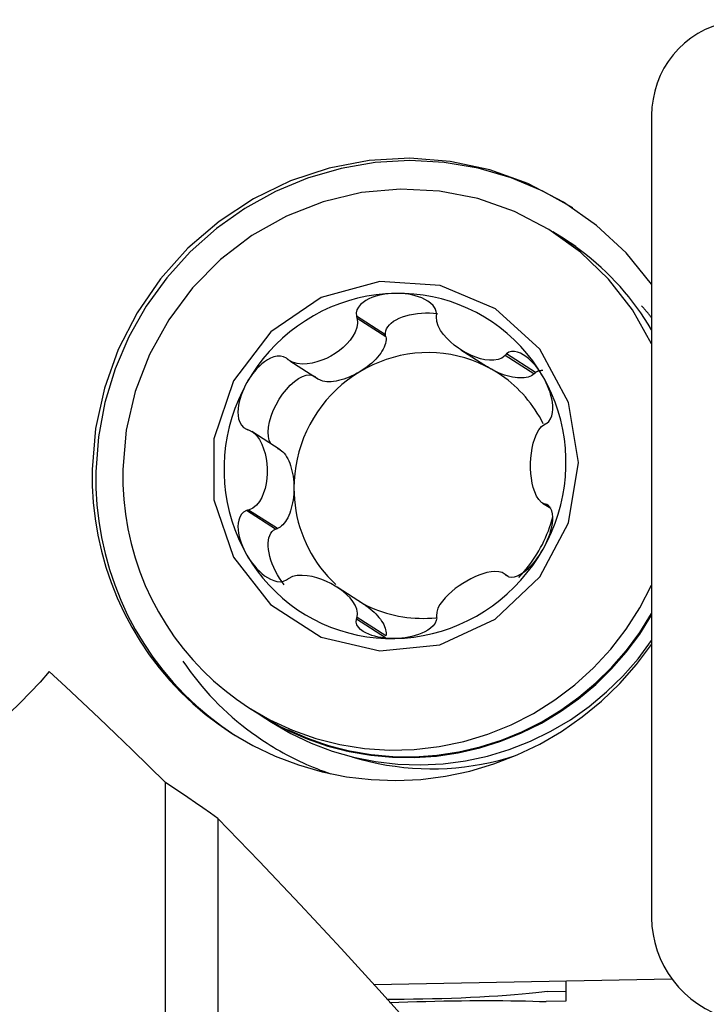
# Model space of a CAD drawing. Extents: x -92 to 199, y -73 to 83.
# Drawn here: x 105 to 111, y 21 to 31 of the extents above; entities that cross this region are included whole.
import ezdxf

# ---------------------------------------------------------------- set-up
doc = ezdxf.new("R2010")
doc.units = 0
doc.header["$MEASUREMENT"] = 0
doc.layers.add('1', color=4, linetype='CONTINUOUS')

msp = doc.modelspace()

# ---------------------------------------------------------------- linework, layer by layer
at = {"layer": '1'}
for p, q in [((110.69673, 29.646713), (110.69673, 21.902232)), ((109.85171, 28.454831), (109.742948, 28.524443)), ((109.965527, 28.381984), (109.856455, 28.451794)), ((108.126425, 27.530982), (107.846498, 27.710146)), ((108.130506, 27.511191), (107.852623, 27.689047)), ((108.130506, 27.511191), (108.126425, 27.530982)), ((108.854964, 27.38554), (109.111874, 27.221108)), ((107.20386, 27.278356), (107.480083, 27.101562)), ((109.560892, 27.153107), (109.283009, 27.330963)), ((109.575909, 27.166907), (109.295982, 27.346072)), ((109.560892, 27.153107), (109.575909, 27.166907)), ((107.111121, 26.420724), (106.836276, 26.596636)), ((109.641844, 25.906631), (109.722013, 25.85532)), ((109.716075, 25.863705), (109.666408, 25.895494)), ((109.697746, 25.881669), (109.683461, 25.890812)), ((107.064421, 25.653959), (106.784494, 25.833124)), ((107.083519, 25.66071), (106.805636, 25.838566)), ((107.064421, 25.653959), (107.083519, 25.66071)), ((109.311071, 25.199902), (109.283009, 25.217863)), ((107.915935, 24.930337), (107.659174, 25.094674)), ((108.126425, 24.605041), (107.846498, 24.784206)), ((108.130506, 24.624994), (107.852623, 24.802851)), ((106.804974, 23.934148), (106.913736, 23.864536)), ((106.91848, 23.861499), (107.027553, 23.791689)), ((106.002055, 18.41975), (106.002055, 23.209912)), ((106.509172, 22.861749), (106.509172, 18.213867)), ((108.015458, 21.258201), (110.891589, 21.315435)), ((109.869534, 21.295093), (109.869534, 21.098525)), ((109.688135, 21.192138), (109.869536, 21.195748)), ((109.869534, 21.098525), (109.678441, 21.094722))]:
    msp.add_line(p, q, dxfattribs=at)
for points in [[(111.681538, 30.571237, 0), (111.600213, 30.571525, 0), (111.519444, 30.565199, 0), (111.439782, 30.552302, 0), (111.361771, 30.532921, 0), (111.285945, 30.507189, 0), (111.212821, 30.475281, 0), (111.142899, 30.437416, 0), (111.076657, 30.393853, 0), (111.014546, 30.344888, 0), (110.956991, 30.290857, 0), (110.904386, 30.232128, 0), (110.85709, 30.169103, 0), (110.815425, 30.102212, 0), (110.779677, 30.031911, 0), (110.75009, 29.958683, 0), (110.726865, 29.883026, 0), (110.710162, 29.805457, 0), (110.700094, 29.726506, 0), (110.69673, 29.646713, 0)], [(110.696773, 28.0183, 0), (110.449256, 28.319972, 0), (110.16395, 28.585413, 0), (109.845803, 28.810019, 0), (109.500335, 28.989893, 0), (109.133538, 29.121916, 0), (108.751775, 29.203796, 0), (108.361667, 29.234115, 0), (107.969983, 29.212344, 0), (107.583517, 29.138864, 0), (107.208972, 29.014947, 0), (106.852846, 28.842744, 0), (106.521316, 28.625242, 0), (106.220134, 28.366214, 0), (105.954523, 28.070152, 0), (105.729091, 27.742193, 0), (105.547749, 27.388026, 0), (105.413643, 27.013794, 0), (105.329098, 26.625989, 0), (105.295581, 26.231339, 0)], [(109.934589, 28.754021, 0), (109.645724, 28.916405, 0), (109.340028, 29.044789, 0), (109.021338, 29.137559, 0), (108.693659, 29.193551, 0), (108.361104, 29.212061, 0), (108.027851, 29.192856, 0), (107.698085, 29.136179, 0), (107.375948, 29.04274, 0), (107.065485, 28.913714, 0), (106.770595, 28.75072, 0), (106.494983, 28.555807, 0), (106.242108, 28.33142, 0), (106.015148, 28.08038, 0), (105.816952, 27.805838, 0), (105.650011, 27.511243, 0), (105.516419, 27.200295, 0), (105.417856, 26.876898, 0), (105.355559, 26.545114, 0), (105.330311, 26.20911, 0)], [(110.696843, 27.441669, 0), (110.510768, 27.769765, 0), (110.280349, 28.067322, 0), (110.010153, 28.32844, 0), (109.705538, 28.547943, 0), (109.372542, 28.72148, 0), (109.017768, 28.845609, 0), (108.648247, 28.917871, 0), (108.271306, 28.936833, 0), (107.894418, 28.902118, 0), (107.525054, 28.814415, 0), (107.170537, 28.675463, 0), (106.837896, 28.488016, 0), (106.533723, 28.255791, 0), (106.264051, 27.983391, 0), (106.034225, 27.676216, 0), (105.8488, 27.340357, 0), (105.711454, 26.982471, 0), (105.624909, 26.609653, 0), (105.590881, 26.229295, 0)], [(110.696742, 27.576937, 0), (110.663131, 27.632438, 0), (110.62818, 27.687075, 0), (110.591912, 27.740814, 0), (110.554345, 27.793625, 0), (110.515504, 27.845477, 0), (110.47541, 27.896338, 0), (110.434087, 27.94618, 0), (110.39156, 27.994973, 0), (110.347852, 28.042688, 0), (110.302991, 28.089297, 0), (110.257002, 28.134773, 0), (110.209913, 28.179089, 0), (110.16175, 28.222219, 0), (110.112543, 28.264138, 0), (110.06232, 28.304822, 0), (110.011111, 28.344245, 0), (109.958945, 28.382386, 0), (109.905854, 28.419221, 0), (109.851868, 28.45473, 0)], [(109.189043, 27.780724, 0), (108.654779, 28.00688, 0), (108.073259, 28.044239, 0), (107.5075, 27.888754, 0), (107.018812, 27.557273, 0), (106.66015, 27.085718, 0), (106.470381, 26.525189, 0), (106.47007, 25.936428, 0), (106.659251, 25.383236, 0), (107.017422, 24.925561, 0), (107.505771, 24.612998, 0), (108.071377, 24.479419, 0), (108.652948, 24.539298, 0), (109.187462, 24.786148, 0), (109.616996, 25.193217, 0), (109.895002, 25.716395, 0), (109.991356, 26.298986, 0), (109.895616, 26.877857, 0), (109.618155, 27.39028, 0), (109.189043, 27.780724, 0)], [(108.218703, 27.930353, 0), (108.127756, 27.926014, 0), (108.037087, 27.916629, 0), (107.946968, 27.902228, 0), (107.857675, 27.882853, 0), (107.769478, 27.858564, 0), (107.682646, 27.829434, 0), (107.597442, 27.795552, 0), (107.514124, 27.757021, 0), (107.432946, 27.713958, 0), (107.354154, 27.666493, 0), (107.277988, 27.61477, 0), (107.204679, 27.558948, 0), (107.13445, 27.499195, 0), (107.067513, 27.435692, 0), (107.004073, 27.368634, 0), (106.944321, 27.298222, 0), (106.888439, 27.224672, 0), (106.836598, 27.148206, 0), (106.788954, 27.069057, 0)], [(108.218703, 27.930353, 0), (108.18594, 27.929, 0), (108.15332, 27.926218, 0), (108.120896, 27.921963, 0), (108.088724, 27.916193, 0), (108.056929, 27.908854, 0), (108.025683, 27.899802, 0), (107.995155, 27.888879, 0), (107.965506, 27.875925, 0), (107.937087, 27.860715, 0), (107.910611, 27.842913, 0), (107.886825, 27.822175, 0), (107.866655, 27.798159, 0), (107.851936, 27.770777, 0), (107.844802, 27.740836, 0), (107.846498, 27.710146, 0)], [(108.621457, 27.725568, 0), (108.617567, 27.756201, 0), (108.605515, 27.785608, 0), (108.58664, 27.812272, 0), (108.563118, 27.83541, 0), (108.536561, 27.855166, 0), (108.507759, 27.871952, 0), (108.477442, 27.886075, 0), (108.446295, 27.897845, 0), (108.414557, 27.90754, 0), (108.382366, 27.915334, 0), (108.34988, 27.92139, 0), (108.317223, 27.925861, 0), (108.284426, 27.928819, 0), (108.25156, 27.930303, 0), (108.218703, 27.930353, 0)], [(109.648451, 27.12596, 0), (109.600807, 27.203213, 0), (109.548966, 27.277615, 0), (109.493084, 27.348942, 0), (109.433333, 27.416975, 0), (109.369892, 27.481509, 0), (109.302955, 27.542347, 0), (109.232726, 27.599305, 0), (109.159417, 27.65221, 0), (109.083251, 27.700901, 0), (109.004459, 27.74523, 0), (108.923281, 27.785063, 0), (108.839964, 27.820278, 0), (108.754759, 27.850769, 0), (108.667927, 27.876443, 0), (108.57973, 27.897222, 0), (108.490437, 27.913043, 0), (108.400319, 27.923858, 0), (108.309649, 27.929634, 0), (108.218703, 27.930353, 0)], [(110.696755, 27.695425, 0), (110.691828, 27.701603, 0), (110.686881, 27.707765, 0), (110.681916, 27.713912, 0), (110.676932, 27.720044, 0), (110.67193, 27.72616, 0), (110.666909, 27.73226, 0), (110.66187, 27.738345, 0), (110.656812, 27.744414, 0), (110.651736, 27.750467, 0), (110.646641, 27.756505, 0), (110.641529, 27.762527, 0), (110.636398, 27.768533, 0), (110.631249, 27.774523, 0), (110.626082, 27.780496, 0), (110.620896, 27.786454, 0), (110.615693, 27.792396, 0), (110.610472, 27.798321, 0), (110.605232, 27.804231, 0), (110.599975, 27.810124, 0)], [(107.852623, 27.689047, 0), (107.857789, 27.643993, 0), (107.850662, 27.599434, 0), (107.834827, 27.556625, 0), (107.812552, 27.516043, 0), (107.785331, 27.477902, 0), (107.754274, 27.442224, 0), (107.71987, 27.409042, 0), (107.682543, 27.378432, 0), (107.642721, 27.350469, 0), (107.600819, 27.325232, 0), (107.557149, 27.302904, 0), (107.511976, 27.283816, 0), (107.465571, 27.268311, 0), (107.418203, 27.256728, 0), (107.370116, 27.249485, 0), (107.321828, 27.247567, 0), (107.274199, 27.252228, 0), (107.228833, 27.265244, 0), (107.189034, 27.289294, 0)], [(107.846498, 27.710146, 0), (107.847373, 27.707132, 0), (107.848248, 27.704118, 0), (107.849123, 27.701104, 0), (107.849998, 27.69809, 0), (107.850873, 27.695075, 0), (107.851748, 27.692061, 0), (107.852623, 27.689047, 0)], [(108.126425, 27.530982, 0), (108.126176, 27.55046, 0), (108.129929, 27.56993, 0), (108.137646, 27.589191, 0), (108.149247, 27.608043, 0), (108.164612, 27.626292, 0), (108.183582, 27.643751, 0), (108.205963, 27.660238, 0), (108.231522, 27.675583, 0), (108.259997, 27.689628, 0), (108.291092, 27.702228, 0), (108.324487, 27.713253, 0), (108.359838, 27.72259, 0), (108.396779, 27.730141, 0), (108.434929, 27.735828, 0), (108.473895, 27.739594, 0), (108.513273, 27.741399, 0), (108.552658, 27.741225, 0), (108.591643, 27.739073, 0), (108.629825, 27.734965, 0)], [(108.61942, 27.704306, 0), (108.619711, 27.707343, 0), (108.620002, 27.710381, 0), (108.620293, 27.713418, 0), (108.620584, 27.716456, 0), (108.620875, 27.719493, 0), (108.621166, 27.72253, 0), (108.621457, 27.725568, 0)], [(109.283009, 27.330963, 0), (109.251265, 27.305499, 0), (109.213594, 27.290818, 0), (109.172746, 27.284401, 0), (109.130207, 27.284505, 0), (109.086875, 27.289929, 0), (109.043303, 27.299713, 0), (108.99975, 27.313447, 0), (108.956484, 27.330794, 0), (108.913771, 27.351419, 0), (108.871873, 27.374996, 0), (108.831098, 27.401348, 0), (108.791865, 27.430416, 0), (108.754603, 27.462143, 0), (108.719739, 27.496474, 0), (108.68775, 27.533411, 0), (108.65973, 27.57301, 0), (108.637177, 27.615171, 0), (108.622413, 27.659422, 0), (108.61942, 27.704306, 0)], [(108.130506, 27.511191, 0), (108.132523, 27.496294, 0), (108.132619, 27.480523, 0), (108.130792, 27.463965, 0), (108.127053, 27.44671, 0), (108.121422, 27.428855, 0), (108.113931, 27.410497, 0), (108.104619, 27.391737, 0), (108.09354, 27.372678, 0), (108.080753, 27.353427, 0), (108.06633, 27.334088, 0), (108.050349, 27.314768, 0), (108.032899, 27.295573, 0), (108.014076, 27.27661, 0), (107.993983, 27.257982, 0), (107.972731, 27.239793, 0), (107.950437, 27.222142, 0), (107.927224, 27.205126, 0), (107.903219, 27.18884, 0), (107.878556, 27.173373, 0)], [(109.648451, 27.12596, 0), (109.631506, 27.153918, 0), (109.61348, 27.181054, 0), (109.594369, 27.207301, 0), (109.574168, 27.232592, 0), (109.552894, 27.256791, 0), (109.53053, 27.279685, 0), (109.507037, 27.301053, 0), (109.482376, 27.320682, 0), (109.456554, 27.338166, 0), (109.42968, 27.352735, 0), (109.401876, 27.363589, 0), (109.373356, 27.369774, 0), (109.345001, 27.369677, 0), (109.318531, 27.361848, 0), (109.295982, 27.346072, 0)], [(107.171973, 27.303805, 0), (107.143853, 27.318557, 0), (107.112545, 27.325232, 0), (107.080039, 27.324156, 0), (107.048129, 27.316843, 0), (107.017533, 27.304848, 0), (106.988306, 27.289132, 0), (106.960567, 27.270541, 0), (106.934408, 27.249879, 0), (106.909714, 27.227526, 0), (106.88641, 27.203709, 0), (106.864437, 27.178669, 0), (106.843731, 27.152606, 0), (106.824245, 27.125591, 0), (106.805984, 27.097711, 0), (106.788954, 27.069057, 0)], [(107.189034, 27.289294, 0), (107.186597, 27.291367, 0), (107.18416, 27.29344, 0), (107.181722, 27.295513, 0), (107.179285, 27.297586, 0), (107.176848, 27.299659, 0), (107.17441, 27.301732, 0), (107.171973, 27.303805, 0)], [(109.149253, 27.198659, 0), (109.087667, 27.23106, 0), (109.024338, 27.259953, 0), (108.959459, 27.285249, 0), (108.893226, 27.306872, 0), (108.825842, 27.324756, 0), (108.757511, 27.338846, 0), (108.688439, 27.349101, 0), (108.618838, 27.355488, 0), (108.548918, 27.357989, 0), (108.478891, 27.356595, 0), (108.408971, 27.351312, 0), (108.33937, 27.342154, 0), (108.270298, 27.329151, 0), (108.201967, 27.312341, 0), (108.134582, 27.291775, 0), (108.06835, 27.267516, 0), (108.003471, 27.239638, 0), (107.940142, 27.208225, 0), (107.878556, 27.173373, 0)], [(109.295982, 27.346072, 0), (109.294129, 27.343914, 0), (109.292275, 27.341755, 0), (109.290422, 27.339597, 0), (109.288569, 27.337438, 0), (109.286716, 27.33528, 0), (109.284862, 27.333122, 0), (109.283009, 27.330963, 0)], [(109.149253, 27.198659, 0), (109.147251, 27.199789, 0), (109.145252, 27.200926, 0), (109.143257, 27.202068, 0), (109.141265, 27.203216, 0), (109.139277, 27.20437, 0), (109.137292, 27.20553, 0), (109.135312, 27.206695, 0), (109.133335, 27.207866, 0), (109.131362, 27.209043, 0), (109.129394, 27.210226, 0), (109.127429, 27.211413, 0), (109.125469, 27.212607, 0), (109.123512, 27.213806, 0), (109.12156, 27.21501, 0), (109.119613, 27.21622, 0), (109.11767, 27.217435, 0), (109.115731, 27.218655, 0), (109.113797, 27.219881, 0), (109.111867, 27.221112, 0)], [(109.650209, 26.672174, 0), (109.632221, 26.706726, 0), (109.61318, 26.740684, 0), (109.593104, 26.774016, 0), (109.572011, 26.80669, 0), (109.549921, 26.838675, 0), (109.526856, 26.869942, 0), (109.502836, 26.900461, 0), (109.477885, 26.930203, 0), (109.452026, 26.95914, 0), (109.425284, 26.987245, 0), (109.397683, 27.014491, 0), (109.36925, 27.040854, 0), (109.340012, 27.066307, 0), (109.309995, 27.090828, 0), (109.279228, 27.114392, 0), (109.247741, 27.136978, 0), (109.215562, 27.158565, 0), (109.182723, 27.179131, 0), (109.149253, 27.198659, 0)], [(109.560892, 27.153107, 0), (109.549079, 27.143641, 0), (109.535588, 27.135402, 0), (109.520493, 27.128437, 0), (109.503877, 27.122783, 0), (109.485832, 27.118473, 0), (109.466456, 27.115528, 0), (109.445857, 27.113967, 0), (109.424148, 27.113797, 0), (109.401448, 27.115019, 0), (109.377883, 27.117627, 0), (109.353582, 27.121606, 0), (109.32868, 27.126934, 0), (109.303312, 27.133582, 0), (109.27762, 27.141513, 0), (109.251744, 27.150684, 0), (109.225827, 27.161045, 0), (109.200012, 27.172537, 0), (109.17444, 27.185098, 0), (109.149253, 27.198659, 0)], [(109.575909, 27.166907, 0), (109.578964, 27.169169, 0), (109.582097, 27.171302, 0), (109.585307, 27.173306, 0), (109.588591, 27.17518, 0), (109.591949, 27.176923, 0), (109.59538, 27.178535, 0), (109.598882, 27.180016, 0), (109.602453, 27.181363, 0), (109.606093, 27.182577, 0), (109.6098, 27.183658, 0), (109.613573, 27.184605, 0), (109.61741, 27.185418, 0), (109.621309, 27.186096, 0), (109.625269, 27.186639, 0), (109.629289, 27.187047, 0), (109.633367, 27.187319, 0), (109.637502, 27.187457, 0), (109.641691, 27.187459, 0), (109.645934, 27.187325, 0)], [(107.019026, 26.479671, 0), (107.004906, 26.510679, 0), (106.996613, 26.5483, 0), (106.994344, 26.591637, 0), (106.998154, 26.639654, 0), (107.007951, 26.691203, 0), (107.023502, 26.745054, 0), (107.044435, 26.799918, 0), (107.07025, 26.854486, 0), (107.100329, 26.907454, 0), (107.133956, 26.957556, 0), (107.170325, 27.003595, 0), (107.208568, 27.044471, 0), (107.247771, 27.079208, 0), (107.286999, 27.106975, 0), (107.325312, 27.12711, 0), (107.361796, 27.13913, 0), (107.39558, 27.142749, 0), (107.425856, 27.13788, 0), (107.4519, 27.12464, 0)], [(107.878556, 27.173373, 0), (107.818899, 27.135187, 0), (107.761353, 27.093783, 0), (107.706092, 27.049288, 0), (107.653285, 27.001836, 0), (107.603091, 26.951571, 0), (107.555663, 26.898647, 0), (107.511146, 26.843223, 0), (107.469674, 26.785468, 0), (107.431373, 26.725558, 0), (107.396359, 26.663675, 0), (107.36474, 26.600006, 0), (107.336611, 26.534744, 0), (107.312057, 26.468089, 0), (107.291153, 26.400242, 0), (107.273963, 26.331409, 0), (107.260538, 26.2618, 0), (107.250919, 26.191626, 0), (107.245137, 26.1211, 0), (107.243207, 26.050436, 0)], [(107.878556, 27.173373, 0), (107.853369, 27.158809, 0), (107.827797, 27.14523, 0), (107.801982, 27.132711, 0), (107.776065, 27.121319, 0), (107.750189, 27.111118, 0), (107.724497, 27.102164, 0), (107.699129, 27.094506, 0), (107.674227, 27.088187, 0), (107.649926, 27.083241, 0), (107.626361, 27.079696, 0), (107.603661, 27.07757, 0), (107.581952, 27.076876, 0), (107.561353, 27.077618, 0), (107.541977, 27.079791, 0), (107.523932, 27.083383, 0), (107.507316, 27.088375, 0), (107.492221, 27.09474, 0), (107.47873, 27.102441, 0), (107.466917, 27.111438, 0)], [(109.683461, 26.676649, 0), (109.704904, 26.694315, 0), (109.721663, 26.718645, 0), (109.733182, 26.747736, 0), (109.739848, 26.77929, 0), (109.742495, 26.811932, 0), (109.741796, 26.845153, 0), (109.738315, 26.878445, 0), (109.732598, 26.911344, 0), (109.724966, 26.943768, 0), (109.715616, 26.975675, 0), (109.704745, 27.007001, 0), (109.692526, 27.037706, 0), (109.679027, 27.067799, 0), (109.664313, 27.097233, 0), (109.648451, 27.12596, 0)], [(109.648451, 25.46027, 0), (109.691753, 25.541862, 0), (109.730582, 25.625649, 0), (109.764819, 25.711377, 0), (109.79436, 25.798785, 0), (109.819116, 25.887608, 0), (109.839012, 25.977576, 0), (109.853987, 26.068416, 0), (109.863996, 26.159852, 0), (109.869007, 26.251607, 0), (109.869007, 26.343401, 0), (109.863996, 26.434955, 0), (109.853987, 26.525993, 0), (109.839012, 26.616237, 0), (109.819116, 26.705414, 0), (109.79436, 26.793251, 0), (109.764819, 26.879484, 0), (109.730582, 26.963849, 0), (109.691753, 27.046091, 0), (109.648451, 27.12596, 0)], [(106.788954, 27.069057, 0), (106.745652, 26.987465, 0), (106.706823, 26.903677, 0), (106.672586, 26.81795, 0), (106.643045, 26.730541, 0), (106.618289, 26.641718, 0), (106.598393, 26.55175, 0), (106.583418, 26.46091, 0), (106.57341, 26.369474, 0), (106.568398, 26.27772, 0), (106.568398, 26.185926, 0), (106.57341, 26.094371, 0), (106.583418, 26.003333, 0), (106.598393, 25.913089, 0), (106.618289, 25.823913, 0), (106.643045, 25.736075, 0), (106.672586, 25.649843, 0), (106.706823, 25.565477, 0), (106.745652, 25.483235, 0), (106.788954, 25.403367, 0)], [(106.788954, 27.069057, 0), (106.773172, 27.039723, 0), (106.758686, 27.009735, 0), (106.74556, 26.979113, 0), (106.733859, 26.947881, 0), (106.723694, 26.916113, 0), (106.715276, 26.883871, 0), (106.708828, 26.851204, 0), (106.704568, 26.818155, 0), (106.702869, 26.784887, 0), (106.704385, 26.7518, 0), (106.709793, 26.719319, 0), (106.719863, 26.688016, 0), (106.735615, 26.659377, 0), (106.757459, 26.63566, 0), (106.784494, 26.618961, 0)], [(106.784494, 26.618961, 0), (106.787514, 26.617918, 0), (106.790534, 26.616876, 0), (106.793555, 26.615833, 0), (106.796575, 26.61479, 0), (106.799595, 26.613748, 0), (106.802616, 26.612705, 0), (106.805636, 26.611662, 0)], [(106.805636, 26.611662, 0), (106.846703, 26.589411, 0), (106.881014, 26.557123, 0), (106.909351, 26.518603, 0), (106.932477, 26.476084, 0), (106.95098, 26.430988, 0), (106.965418, 26.384296, 0), (106.976014, 26.336454, 0), (106.982923, 26.287876, 0), (106.986301, 26.238977, 0), (106.986296, 26.190163, 0), (106.982913, 26.141795, 0), (106.976004, 26.09426, 0), (106.965414, 26.047953, 0), (106.95099, 26.003269, 0), (106.932502, 25.960619, 0), (106.909369, 25.920934, 0), (106.880962, 25.885568, 0), (106.846583, 25.85675, 0), (106.805636, 25.838566, 0)], [(109.666408, 25.895494, 0), (109.633654, 25.912424, 0), (109.606878, 25.93989, 0), (109.585188, 25.974155, 0), (109.567788, 26.01301, 0), (109.554069, 26.055043, 0), (109.543475, 26.099275, 0), (109.535775, 26.145264, 0), (109.530805, 26.192601, 0), (109.5284, 26.240877, 0), (109.528403, 26.289691, 0), (109.530812, 26.338683, 0), (109.535782, 26.387459, 0), (109.543478, 26.435619, 0), (109.554062, 26.482761, 0), (109.567769, 26.528471, 0), (109.585174, 26.571821, 0), (109.606917, 26.611453, 0), (109.633744, 26.645106, 0), (109.666408, 26.66859, 0)], [(109.666408, 26.66859, 0), (109.668844, 26.669742, 0), (109.67128, 26.670893, 0), (109.673716, 26.672044, 0), (109.676153, 26.673196, 0), (109.678589, 26.674347, 0), (109.681025, 26.675498, 0), (109.683461, 26.676649, 0)], [(107.083519, 26.433806, 0), (107.097349, 26.428375, 0), (107.110935, 26.420843, 0), (107.124203, 26.41125, 0), (107.13708, 26.399649, 0), (107.149495, 26.386104, 0), (107.161379, 26.37069, 0), (107.172667, 26.353492, 0), (107.183297, 26.334603, 0), (107.19321, 26.31413, 0), (107.202351, 26.292183, 0), (107.210671, 26.268884, 0), (107.218124, 26.244361, 0), (107.224668, 26.21875, 0), (107.230267, 26.192191, 0), (107.234891, 26.16483, 0), (107.238514, 26.136819, 0), (107.241117, 26.108311, 0), (107.242684, 26.079464, 0), (107.243207, 26.050436, 0)], [(105.295581, 26.231339, 0), (105.296672, 26.071583, 0), (105.306187, 25.912279, 0), (105.324098, 25.75388, 0), (105.350354, 25.596832, 0), (105.384882, 25.441582, 0), (105.427583, 25.288568, 0), (105.478337, 25.138224, 0), (105.536999, 24.990977, 0), (105.603404, 24.847242, 0), (105.677364, 24.707427, 0), (105.758668, 24.571929, 0), (105.847088, 24.44113, 0), (105.942371, 24.315401, 0), (106.044249, 24.195099, 0), (106.152434, 24.080564, 0), (106.266617, 23.97212, 0), (106.386477, 23.870074, 0), (106.511674, 23.774717, 0), (106.641852, 23.686317, 0)], [(105.590881, 26.229296, 0), (105.591866, 26.085225, 0), (105.600446, 25.941563, 0), (105.616598, 25.798715, 0), (105.640277, 25.657086, 0), (105.671415, 25.517079, 0), (105.709923, 25.379088, 0), (105.755694, 25.243505, 0), (105.808597, 25.110715, 0), (105.868482, 24.981092, 0), (105.93518, 24.855005, 0), (106.008502, 24.732809, 0), (106.08824, 24.614853, 0), (106.174169, 24.501468, 0), (106.266044, 24.392977, 0), (106.363607, 24.289687, 0), (106.46658, 24.191891, 0), (106.574671, 24.099864, 0), (106.687576, 24.013869, 0), (106.804974, 23.934148, 0)], [(105.330311, 26.20911, 0), (105.331402, 26.049354, 0), (105.340917, 25.890051, 0), (105.358828, 25.731651, 0), (105.385084, 25.574604, 0), (105.419612, 25.419353, 0), (105.462313, 25.266339, 0), (105.513067, 25.115996, 0), (105.571729, 24.968748, 0), (105.638134, 24.825013, 0), (105.712093, 24.685199, 0), (105.793398, 24.5497, 0), (105.881817, 24.418901, 0), (105.977101, 24.293173, 0), (106.078979, 24.17287, 0), (106.187163, 24.058335, 0), (106.301347, 23.949891, 0), (106.421207, 23.847846, 0), (106.546403, 23.752488, 0), (106.676582, 23.664088, 0)], [(107.243207, 26.050436, 0), (107.242684, 26.021387, 0), (107.241117, 25.992477, 0), (107.238514, 25.963866, 0), (107.234891, 25.93571, 0), (107.230267, 25.908166, 0), (107.224668, 25.881384, 0), (107.218124, 25.855512, 0), (107.210671, 25.830692, 0), (107.202351, 25.807062, 0), (107.19321, 25.784752, 0), (107.183297, 25.763883, 0), (107.172667, 25.744572, 0), (107.161379, 25.726925, 0), (107.149495, 25.711038, 0), (107.13708, 25.696999, 0), (107.124203, 25.684885, 0), (107.110935, 25.674764, 0), (107.097349, 25.666691, 0), (107.083519, 25.66071, 0)], [(107.243207, 26.050436, 0), (107.244394, 25.995053, 0), (107.247954, 25.93982, 0), (107.253879, 25.884842, 0), (107.262158, 25.83022, 0), (107.272776, 25.776057, 0), (107.285714, 25.722454, 0), (107.300946, 25.669511, 0), (107.318445, 25.617327, 0), (107.338178, 25.566, 0), (107.360108, 25.515625, 0), (107.384194, 25.466297, 0), (107.410391, 25.418108, 0), (107.438649, 25.371147, 0), (107.468917, 25.325503, 0), (107.501138, 25.28126, 0), (107.535251, 25.238503, 0), (107.571193, 25.197309, 0), (107.608896, 25.157757, 0), (107.64829, 25.119921, 0)], [(109.648451, 25.46027, 0), (109.664304, 25.489559, 0), (109.679007, 25.519408, 0), (109.692506, 25.54979, 0), (109.704745, 25.580678, 0), (109.715626, 25.611988, 0), (109.72497, 25.643637, 0), (109.732592, 25.675553, 0), (109.738308, 25.70767, 0), (109.741802, 25.739789, 0), (109.742522, 25.771444, 0), (109.739895, 25.802147, 0), (109.733266, 25.831247, 0), (109.721745, 25.857177, 0), (109.704918, 25.877684, 0), (109.683461, 25.890812, 0)], [(109.683461, 25.890812, 0), (109.681025, 25.891481, 0), (109.678589, 25.89215, 0), (109.676153, 25.892819, 0), (109.673716, 25.893488, 0), (109.67128, 25.894157, 0), (109.668844, 25.894826, 0), (109.666408, 25.895494, 0)], [(106.784494, 25.833124, 0), (106.757476, 25.819027, 0), (106.735724, 25.797893, 0), (106.71998, 25.771505, 0), (106.709871, 25.742155, 0), (106.704439, 25.711295, 0), (106.702891, 25.679513, 0), (106.704565, 25.647377, 0), (106.708823, 25.615412, 0), (106.71528, 25.58374, 0), (106.723703, 25.552427, 0), (106.733859, 25.521559, 0), (106.745541, 25.491197, 0), (106.758666, 25.461343, 0), (106.773162, 25.432048, 0), (106.788954, 25.403367, 0)], [(106.805636, 25.838566, 0), (106.802616, 25.837789, 0), (106.799595, 25.837011, 0), (106.796575, 25.836234, 0), (106.793555, 25.835456, 0), (106.790534, 25.834679, 0), (106.787514, 25.833901, 0), (106.784494, 25.833124, 0)], [(109.414112, 25.188792, 0), (109.438599, 25.214775, 0), (109.462377, 25.241417, 0), (109.485427, 25.2687, 0), (109.507732, 25.296601, 0), (109.529276, 25.3251, 0), (109.550041, 25.354174, 0), (109.570011, 25.383802, 0), (109.589171, 25.41396, 0), (109.607507, 25.444626, 0), (109.625004, 25.475775, 0), (109.64165, 25.507385, 0), (109.65743, 25.53943, 0), (109.672334, 25.571887, 0), (109.686349, 25.60473, 0), (109.699466, 25.637934, 0), (109.711673, 25.671474, 0), (109.722962, 25.705324, 0), (109.733324, 25.739457, 0), (109.74275, 25.773849, 0)], [(107.150321, 25.117962, 0), (107.126985, 25.148422, 0), (107.104909, 25.180591, 0), (107.084322, 25.214138, 0), (107.065438, 25.248715, 0), (107.048453, 25.283963, 0), (107.033541, 25.319518, 0), (107.020858, 25.355012, 0), (107.010534, 25.390076, 0), (107.002677, 25.424349, 0), (106.997369, 25.457474, 0), (106.994663, 25.48911, 0), (106.994588, 25.518929, 0), (106.997145, 25.546621, 0), (107.002307, 25.5719, 0), (107.010021, 25.594505, 0), (107.020207, 25.6142, 0), (107.032759, 25.630784, 0), (107.047548, 25.644082, 0), (107.064421, 25.653959, 0)], [(106.788954, 25.403367, 0), (106.80597, 25.375363, 0), (106.824212, 25.348088, 0), (106.843697, 25.321602, 0), (106.864436, 25.295968, 0), (106.886425, 25.27131, 0), (106.909716, 25.247823, 0), (106.934383, 25.225704, 0), (106.960499, 25.205143, 0), (106.988117, 25.18651, 0), (107.017227, 25.17051, 0), (107.047812, 25.157876, 0), (107.079773, 25.149488, 0), (107.11236, 25.146877, 0), (107.143846, 25.151495, 0), (107.171973, 25.163701, 0)], [(106.788954, 25.403367, 0), (106.836598, 25.326114, 0), (106.888439, 25.251711, 0), (106.944321, 25.180385, 0), (107.004073, 25.112351, 0), (107.067513, 25.047817, 0), (107.13445, 24.986979, 0), (107.204679, 24.930021, 0), (107.277988, 24.877116, 0), (107.354154, 24.828425, 0), (107.432946, 24.784096, 0), (107.514124, 24.744264, 0), (107.597442, 24.709048, 0), (107.682646, 24.678558, 0), (107.769478, 24.652884, 0), (107.857675, 24.632105, 0), (107.946968, 24.616284, 0), (108.037087, 24.605469, 0), (108.127756, 24.599693, 0), (108.218703, 24.598973, 0)], [(108.218703, 24.598973, 0), (108.309649, 24.603312, 0), (108.400319, 24.612697, 0), (108.490437, 24.627098, 0), (108.57973, 24.646473, 0), (108.667927, 24.670762, 0), (108.754759, 24.699892, 0), (108.839964, 24.733774, 0), (108.923281, 24.772305, 0), (109.004459, 24.815369, 0), (109.083251, 24.862834, 0), (109.159417, 24.914556, 0), (109.232726, 24.970378, 0), (109.302955, 25.030132, 0), (109.369892, 25.093634, 0), (109.433333, 25.160693, 0), (109.493084, 25.231104, 0), (109.548966, 25.304655, 0), (109.600807, 25.38112, 0), (109.648451, 25.46027, 0)], [(109.295982, 25.205968, 0), (109.318527, 25.194785, 0), (109.344842, 25.191305, 0), (109.373122, 25.195085, 0), (109.40159, 25.204602, 0), (109.429402, 25.21838, 0), (109.456381, 25.235534, 0), (109.482313, 25.255281, 0), (109.507013, 25.276878, 0), (109.530532, 25.299982, 0), (109.55291, 25.324392, 0), (109.574167, 25.34989, 0), (109.594336, 25.376296, 0), (109.613448, 25.403551, 0), (109.631491, 25.43157, 0), (109.648451, 25.46027, 0)], [(107.852623, 24.802851, 0), (107.857878, 24.842516, 0), (107.850613, 24.882112, 0), (107.834653, 24.920047, 0), (107.812279, 24.956015, 0), (107.784995, 24.989911, 0), (107.753866, 25.021816, 0), (107.719362, 25.051738, 0), (107.681927, 25.079608, 0), (107.642001, 25.105356, 0), (107.600075, 25.12887, 0), (107.556709, 25.149836, 0), (107.511952, 25.168166, 0), (107.465664, 25.183748, 0), (107.418282, 25.196072, 0), (107.370308, 25.204554, 0), (107.322077, 25.208349, 0), (107.274483, 25.206234, 0), (107.22903, 25.196436, 0), (107.189034, 25.176193, 0)], [(109.283009, 25.217863, 0), (109.254449, 25.23536, 0), (109.220687, 25.243953, 0), (109.184075, 25.245731, 0), (109.146071, 25.242311, 0), (109.107238, 25.234653, 0), (109.06795, 25.2236, 0), (109.028637, 25.209655, 0), (108.989592, 25.193233, 0), (108.950806, 25.174555, 0), (108.912326, 25.153721, 0), (108.87438, 25.130905, 0), (108.837316, 25.106348, 0), (108.801462, 25.080125, 0), (108.767138, 25.052288, 0), (108.734661, 25.022886, 0), (108.704347, 24.991966, 0), (108.676713, 24.959478, 0), (108.652794, 24.925494, 0), (108.633726, 24.890114, 0), (108.62158, 24.853885, 0), (108.61942, 24.81811, 0)], [(109.283009, 25.217863, 0), (109.284862, 25.216163, 0), (109.286716, 25.214464, 0), (109.288569, 25.212765, 0), (109.290422, 25.211066, 0), (109.292275, 25.209367, 0), (109.294129, 25.207668, 0), (109.295982, 25.205968, 0)], [(106.804974, 23.934148, 0), (107.012213, 23.814532, 0), (107.229613, 23.714361, 0), (107.455422, 23.63444, 0), (107.687822, 23.575413, 0), (107.924941, 23.537756, 0), (108.164871, 23.521772, 0), (108.405679, 23.52759, 0), (108.645427, 23.555162, 0), (108.882184, 23.604267, 0), (109.114043, 23.674509, 0), (109.339138, 23.765322, 0), (109.555655, 23.875977, 0), (109.761852, 24.00558, 0), (109.956068, 24.15309, 0), (110.13674, 24.317317, 0), (110.302412, 24.49694, 0), (110.451751, 24.690513, 0), (110.583553, 24.896476, 0), (110.696758, 25.113171, 0)], [(107.171973, 25.163701, 0), (107.17441, 25.165486, 0), (107.176848, 25.16727, 0), (107.179285, 25.169055, 0), (107.181722, 25.17084, 0), (107.18416, 25.172624, 0), (107.186597, 25.174409, 0), (107.189034, 25.176193, 0)], [(107.878556, 24.952785, 0), (107.913785, 24.93371, 0), (107.949617, 24.915785, 0), (107.986018, 24.899026, 0), (108.022951, 24.883453, 0), (108.060377, 24.869079, 0), (108.09826, 24.85592, 0), (108.136561, 24.843989, 0), (108.175242, 24.833298, 0), (108.214264, 24.823857, 0), (108.253588, 24.815676, 0), (108.293173, 24.808764, 0), (108.332981, 24.803127, 0), (108.372971, 24.798771, 0), (108.413103, 24.7957, 0), (108.453336, 24.793917, 0), (108.49363, 24.793425, 0), (108.533945, 24.794224, 0), (108.574239, 24.796312, 0), (108.614473, 24.799688, 0)], [(107.915942, 24.930332, 0), (107.93768, 24.915882, 0), (107.9587, 24.900822, 0), (107.978904, 24.885221, 0), (107.998198, 24.869152, 0), (108.016492, 24.852691, 0), (108.033701, 24.835914, 0), (108.049745, 24.818898, 0), (108.064548, 24.801724, 0), (108.078043, 24.784471, 0), (108.090166, 24.76722, 0), (108.10086, 24.750051, 0), (108.110076, 24.733043, 0), (108.117771, 24.716277, 0), (108.123909, 24.69983, 0), (108.128462, 24.683779, 0), (108.131408, 24.668199, 0), (108.132733, 24.653162, 0), (108.132432, 24.638738, 0), (108.130506, 24.624994, 0)], [(106.913736, 23.864536, 0), (107.110204, 23.750527, 0), (107.315905, 23.654001, 0), (107.529348, 23.575656, 0), (107.748983, 23.516063, 0), (107.973217, 23.475653, 0), (108.200423, 23.454719, 0), (108.428951, 23.453414, 0), (108.657144, 23.471747, 0), (108.883346, 23.509585, 0), (109.105915, 23.566652, 0), (109.323236, 23.642537, 0), (109.533732, 23.736686, 0), (109.735876, 23.848418, 0), (109.928201, 23.976922, 0), (110.109312, 24.121265, 0), (110.277893, 24.280399, 0), (110.432722, 24.45317, 0), (110.572676, 24.638325, 0), (110.696738, 24.834519, 0)], [(107.178567, 23.715286, 0), (107.371748, 23.630275, 0), (107.571287, 23.561077, 0), (107.775935, 23.508124, 0), (107.98441, 23.471748, 0), (108.195407, 23.452177, 0), (108.407607, 23.449533, 0), (108.61968, 23.463833, 0), (108.830301, 23.494986, 0), (109.038149, 23.542799, 0), (109.241925, 23.606972, 0), (109.440353, 23.687103, 0), (109.632191, 23.78269, 0), (109.816239, 23.893136, 0), (109.991343, 24.017749, 0), (110.15641, 24.15575, 0), (110.310404, 24.306274, 0), (110.452363, 24.468379, 0), (110.581398, 24.641051, 0), (110.696702, 24.823209, 0)], [(107.180363, 23.720462, 0), (107.373871, 23.635613, 0), (107.573739, 23.566649, 0), (107.77871, 23.514004, 0), (107.987493, 23.47801, 0), (108.198774, 23.458892, 0), (108.411222, 23.456772, 0), (108.623501, 23.471663, 0), (108.834273, 23.503471, 0), (109.042212, 23.551995, 0), (109.246008, 23.616931, 0), (109.444379, 23.69787, 0), (109.636075, 23.794301, 0), (109.81989, 23.905618, 0), (109.994666, 24.03112, 0), (110.159303, 24.170016, 0), (110.312765, 24.321433, 0), (110.454086, 24.484418, 0), (110.582375, 24.657943, 0), (110.696825, 24.840916, 0)], [(107.183039, 23.718893, 0), (107.376363, 23.634207, 0), (107.576029, 23.565372, 0), (107.780783, 23.512821, 0), (107.989339, 23.476884, 0), (108.200386, 23.457787, 0), (108.412599, 23.45565, 0), (108.624644, 23.470486, 0), (108.83519, 23.502202, 0), (109.042914, 23.550599, 0), (109.246512, 23.615373, 0), (109.444703, 23.696117, 0), (109.636244, 23.792323, 0), (109.819931, 23.903388, 0), (109.99461, 24.028613, 0), (110.159183, 24.167212, 0), (110.312618, 24.318314, 0), (110.453949, 24.480971, 0), (110.58229, 24.65416, 0), (110.696834, 24.836793, 0)], [(108.61942, 24.81811, 0), (108.619711, 24.815469, 0), (108.620002, 24.812829, 0), (108.620293, 24.810188, 0), (108.620584, 24.807548, 0), (108.620875, 24.804908, 0), (108.621166, 24.802267, 0), (108.621457, 24.799627, 0)], [(108.218703, 24.598973, 0), (108.18594, 24.598978, 0), (108.153304, 24.600321, 0), (108.120888, 24.603037, 0), (108.088779, 24.607161, 0), (108.057022, 24.612754, 0), (108.025768, 24.619948, 0), (107.995211, 24.628884, 0), (107.965547, 24.639693, 0), (107.937168, 24.652543, 0), (107.910729, 24.66778, 0), (107.886903, 24.685767, 0), (107.866633, 24.706818, 0), (107.851931, 24.730795, 0), (107.844825, 24.757061, 0), (107.846498, 24.784206, 0)], [(107.846498, 24.784206, 0), (107.847373, 24.786869, 0), (107.848248, 24.789533, 0), (107.849123, 24.792196, 0), (107.849998, 24.79486, 0), (107.850873, 24.797523, 0), (107.851748, 24.800187, 0), (107.852623, 24.802851, 0)], [(108.621457, 24.799627, 0), (108.617569, 24.772527, 0), (108.605525, 24.745942, 0), (108.586661, 24.721322, 0), (108.56315, 24.699523, 0), (108.536605, 24.68055, 0), (108.507815, 24.664102, 0), (108.47751, 24.649965, 0), (108.446373, 24.637917, 0), (108.414629, 24.627728, 0), (108.382415, 24.619255, 0), (108.349889, 24.612368, 0), (108.317192, 24.606944, 0), (108.284388, 24.602928, 0), (108.251537, 24.600282, 0), (108.218703, 24.598973, 0)], [(106.641852, 23.686317, 0), (106.847788, 23.566172, 0), (107.062975, 23.463356, 0), (107.286015, 23.378536, 0), (107.515457, 23.312264, 0), (107.749811, 23.264971, 0), (107.987551, 23.236964, 0), (108.227133, 23.228425, 0), (108.466998, 23.23941, 0), (108.705587, 23.269848, 0), (108.94135, 23.31954, 0), (109.172753, 23.388164, 0), (109.398291, 23.475273, 0), (109.616498, 23.580301, 0), (109.825956, 23.702565, 0), (110.025303, 23.841271, 0), (110.213243, 23.995515, 0), (110.388553, 24.164297, 0), (110.550094, 24.346517, 0), (110.696816, 24.540992, 0)], [(107.027553, 23.791689, 0), (107.214264, 23.682814, 0), (107.4094, 23.589733, 0), (107.611679, 23.513057, 0), (107.819771, 23.453291, 0), (108.032309, 23.410827, 0), (108.247897, 23.385944, 0), (108.465118, 23.378806, 0), (108.682547, 23.389459, 0), (108.898753, 23.417833, 0), (109.112316, 23.463742, 0), (109.321834, 23.526885, 0), (109.52593, 23.606846, 0), (109.723263, 23.7031, 0), (109.912536, 23.815015, 0), (110.092507, 23.941856, 0), (110.261992, 24.082789, 0), (110.419879, 24.236888, 0), (110.565129, 24.403141, 0), (110.69679, 24.580456, 0)], [(106.171983, 24.37999, 0), (106.206236, 24.33048, 0), (106.241526, 24.281728, 0), (106.277838, 24.233755, 0), (106.315155, 24.186582, 0), (106.353462, 24.14023, 0), (106.39274, 24.09472, 0), (106.432974, 24.050071, 0), (106.474144, 24.006303, 0), (106.516234, 23.963435, 0), (106.559224, 23.921487, 0), (106.603096, 23.880477, 0), (106.64783, 23.840423, 0), (106.693406, 23.801342, 0), (106.739804, 23.763253, 0), (106.787005, 23.726171, 0), (106.834986, 23.690113, 0), (106.883727, 23.655095, 0), (106.933206, 23.621133, 0), (106.983402, 23.588241, 0)], [(104.881392, 24.280838, 0), (104.791967, 24.178739, 0), (104.698243, 24.077329, 0), (104.599913, 23.976748, 0), (104.49671, 23.877202, 0)], [(106.002055, 23.209912, 0), (105.841884, 23.367312, 0), (105.681736, 23.523257, 0), (105.521612, 23.677738, 0), (105.361513, 23.830745, 0), (105.201443, 23.982271, 0), (105.041402, 24.132305, 0), (104.881392, 24.280838, 0)], [(106.983402, 23.588241, 0), (107.013848, 23.569029, 0), (107.044539, 23.550212, 0), (107.075469, 23.53179, 0), (107.106635, 23.513768, 0), (107.138032, 23.496148, 0), (107.169653, 23.478934, 0), (107.201495, 23.462127, 0), (107.233552, 23.44573, 0), (107.26582, 23.429747, 0), (107.298292, 23.414179, 0), (107.330964, 23.399029, 0), (107.363831, 23.384299, 0), (107.396888, 23.369992, 0), (107.430129, 23.356111, 0), (107.463548, 23.342656, 0), (107.497142, 23.329631, 0), (107.530903, 23.317037, 0), (107.564828, 23.304877, 0), (107.59891, 23.293152, 0)], [(107.812446, 23.455078, 0), (107.892655, 23.431866, 0), (107.973605, 23.411253, 0), (108.055215, 23.39326, 0), (108.137401, 23.377907, 0), (108.220081, 23.365207, 0), (108.303172, 23.355175, 0), (108.386588, 23.34782, 0), (108.470246, 23.34315, 0), (108.554062, 23.341169, 0), (108.63795, 23.34188, 0), (108.721826, 23.345281, 0), (108.805605, 23.35137, 0), (108.889202, 23.36014, 0), (108.972533, 23.371582, 0), (109.055514, 23.385684, 0), (109.138061, 23.402433, 0), (109.22009, 23.421812, 0), (109.301518, 23.4438, 0), (109.382264, 23.468376, 0)], [(106.509172, 22.861749, 0), (106.436873, 22.912696, 0), (106.364525, 22.963241, 0), (106.292129, 23.013383, 0), (106.219684, 23.063122, 0), (106.14719, 23.112456, 0), (106.074647, 23.161387, 0), (106.002055, 23.209912, 0)], [(109.284497, 19.825105, 0), (108.888437, 20.281932, 0), (108.492409, 20.731199, 0), (108.096312, 21.172838, 0), (107.700043, 21.606781, 0), (107.303498, 22.03296, 0), (106.906576, 22.451305, 0), (106.509172, 22.861749, 0)], [(110.69673, 21.902232, 0), (110.700094, 21.822141, 0), (110.710162, 21.7423, 0), (110.726865, 21.663255, 0), (110.75009, 21.585544, 0), (110.779677, 21.509699, 0), (110.815425, 21.436239, 0), (110.85709, 21.365664, 0), (110.904386, 21.298457, 0), (110.956991, 21.235077, 0), (111.014546, 21.175957, 0), (111.076657, 21.1215, 0), (111.142899, 21.07208, 0), (111.212821, 21.028033, 0), (111.285945, 20.98966, 0), (111.361771, 20.957223, 0), (111.439782, 20.930945, 0), (111.519444, 20.911004, 0), (111.600213, 20.897536, 0), (111.681538, 20.890635, 0)], [(109.688135, 21.192138, 0), (109.636319, 21.185212, 0), (109.578437, 21.178396, 0), (109.514867, 21.171735, 0), (109.446025, 21.16527, 0), (109.372361, 21.159046, 0), (109.294355, 21.153103, 0), (109.212519, 21.147479, 0), (109.127387, 21.142211, 0), (109.039515, 21.137334, 0), (108.949478, 21.132879, 0), (108.857865, 21.128876, 0), (108.765273, 21.125351, 0), (108.672309, 21.122327, 0), (108.57958, 21.119823, 0), (108.487693, 21.117857, 0), (108.397247, 21.11644, 0), (108.308835, 21.115582, 0), (108.223033, 21.11529, 0), (108.140403, 21.115563, 0)], [(108.167282, 21.086494, 0), (108.254873, 21.089498, 0), (108.342494, 21.092234, 0), (108.429978, 21.094696, 0), (108.517156, 21.096881, 0), (108.603861, 21.098782, 0), (108.689926, 21.100398, 0), (108.775187, 21.101724, 0), (108.859479, 21.102759, 0), (108.942642, 21.1035, 0), (109.024514, 21.103946, 0), (109.10494, 21.104095, 0), (109.183764, 21.103949, 0), (109.260835, 21.103506, 0), (109.336006, 21.102769, 0), (109.409131, 21.101737, 0), (109.480072, 21.100414, 0), (109.548691, 21.098802, 0), (109.614856, 21.096903, 0), (109.678441, 21.094722, 0)]]:
    msp.add_polyline3d(points, dxfattribs=at)

doc.saveas('drawing.dxf')
